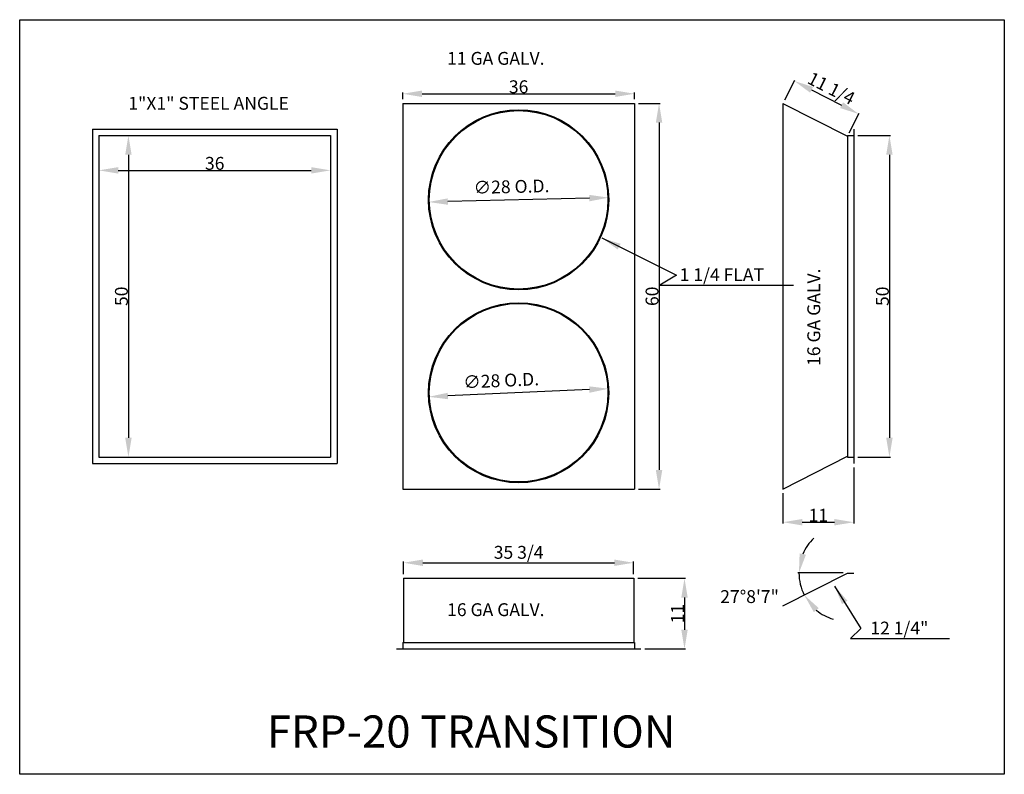
# Model space of a CAD drawing. Extents: x 160 to 3906, y 405 to 1425.
# Drawn here: x 1092 to 1245, y 975 to 1093 of the extents above; entities that cross this region are included whole.
import ezdxf

# ---------------------------------------------------------------- set-up
doc = ezdxf.new("R2010")
doc.units = 0
doc.header["$LTSCALE"] = 5
doc.header["$MEASUREMENT"] = 0
doc.layers.get('0').update_dxf_attribs({"linetype": 'CONTINUOUS'})
doc.layers.get('DEFPOINTS').update_dxf_attribs({"color": 3, "linetype": 'CONTINUOUS'})
doc.layers.add('OBJ2', color=5, linetype='CONTINUOUS')
doc.styles.add('NOTES', font='ROMANS.SHX')
doc.dimstyles.get("Standard").update_dxf_attribs({"dimtxt": 0.18, "dimasz": 0.18, "dimexe": 0.18, "dimexo": 0.0625, "dimgap": 0.09, "dimtad": 0, "dimtih": 1, "dimtoh": 1, "dimdec": 4, "dimzin": 0, "dimdsep": 46, "dimtxsty": 'Standard', "dimcen": 0.09, "dimadec": 0, "dimazin": 0, "dimtfac": 1, "dimtdec": 4, "dimtofl": 0, "dimtmove": 0, "dimatfit": 3, "dimfxl": 1, "dimtolj": 1, "dimtzin": 0, "dimarcsym": 0})

# ---------------------------------------------------------------- blocks, each defined once
blk = doc.blocks.new('*D152')
at = {"color": 0, "linetype": 'ByBlock', "transparency": 16777216}
for p, q in [((1104.7, 1074.57), (1109.41, 1074.57)), ((1109.23, 1071.57), (1109.23, 1027.57)), ((1104.7, 1024.57), (1109.41, 1024.57))]:
    blk.add_line(p, q, dxfattribs=at)
for points in [[(1108.73, 1071.57), (1109.73, 1071.57), (1109.23, 1074.57)], [(1108.73, 1027.57), (1109.73, 1027.57), (1109.23, 1024.57)]]:
    blk.add_solid(points, dxfattribs=at)
at = {"layer": 'DEFPOINTS', "color": 0, "linetype": 'ByBlock', "transparency": 16777216}
for p in [(1104.64, 1074.57), (1104.64, 1024.57), (1109.23, 1024.57)]:
    blk.add_point(p, dxfattribs=at)
at = {"color": 0, "linetype": 'ByBlock', "transparency": 16777216, "insert": (1108.14, 1049.57), "char_height": 2, "attachment_point": 5, "rotation": 90, "style": 'NOTES'}
blk.add_mtext('\\A1;50', dxfattribs=at)
blk = doc.blocks.new('*D153')
at = {"color": 0, "linetype": 'ByBlock', "transparency": 16777216}
for p, q in [((1104.64, 1074.51), (1104.64, 1068.97)), ((1140.64, 1074.51), (1140.64, 1068.97)), ((1107.64, 1069.15), (1137.64, 1069.15))]:
    blk.add_line(p, q, dxfattribs=at)
for points in [[(1107.64, 1069.65), (1107.64, 1068.65), (1104.64, 1069.15)], [(1137.64, 1069.65), (1137.64, 1068.65), (1140.64, 1069.15)]]:
    blk.add_solid(points, dxfattribs=at)
at = {"layer": 'DEFPOINTS', "color": 0, "linetype": 'ByBlock', "transparency": 16777216}
for p in [(1104.64, 1074.57), (1140.64, 1074.57), (1140.64, 1069.15)]:
    blk.add_point(p, dxfattribs=at)
at = {"color": 0, "linetype": 'ByBlock', "transparency": 16777216, "insert": (1122.64, 1070.24), "char_height": 2, "attachment_point": 5, "style": 'NOTES'}
blk.add_mtext('\\A1;36', dxfattribs=at)
blk = doc.blocks.new('*D154')
at = {"color": 0, "linetype": 'ByBlock', "transparency": 16777216}
for p, q in [((1188.48, 1079.57), (1191.86, 1079.57)), ((1191.68, 1076.57), (1191.68, 1022.57)), ((1188.48, 1019.57), (1191.86, 1019.57))]:
    blk.add_line(p, q, dxfattribs=at)
for points in [[(1191.18, 1076.57), (1192.18, 1076.57), (1191.68, 1079.57)], [(1191.18, 1022.57), (1192.18, 1022.57), (1191.68, 1019.57)]]:
    blk.add_solid(points, dxfattribs=at)
at = {"layer": 'DEFPOINTS', "color": 0, "linetype": 'ByBlock', "transparency": 16777216}
for p in [(1187.86, 1079.57), (1187.86, 1019.57), (1191.68, 1019.57)]:
    blk.add_point(p, dxfattribs=at)
at = {"color": 0, "linetype": 'ByBlock', "transparency": 16777216, "insert": (1190.59, 1049.57), "char_height": 2, "attachment_point": 5, "rotation": 90, "style": 'NOTES'}
blk.add_mtext('\\A1;60', dxfattribs=at)
blk = doc.blocks.new('*D155')
at = {"color": 0, "linetype": 'ByBlock', "transparency": 16777216}
for p, q in [((1151.86, 1080.2), (1151.86, 1081.24)), ((1154.86, 1081.06), (1184.86, 1081.06)), ((1187.86, 1080.2), (1187.86, 1081.24))]:
    blk.add_line(p, q, dxfattribs=at)
for points in [[(1154.86, 1081.56), (1154.86, 1080.56), (1151.86, 1081.06)], [(1184.86, 1081.56), (1184.86, 1080.56), (1187.86, 1081.06)]]:
    blk.add_solid(points, dxfattribs=at)
at = {"layer": 'DEFPOINTS', "color": 0, "linetype": 'ByBlock', "transparency": 16777216}
for p in [(1187.86, 1081.06), (1151.86, 1079.57), (1187.86, 1079.57)]:
    blk.add_point(p, dxfattribs=at)
at = {"color": 0, "linetype": 'ByBlock', "transparency": 16777216, "insert": (1169.86, 1082.15), "char_height": 2, "attachment_point": 5, "style": 'NOTES'}
blk.add_mtext('\\A1;36', dxfattribs=at)
blk = doc.blocks.new('*D156')
at = {"color": 0, "linetype": 'ByBlock', "transparency": 16777216}
for p, q in [((1221.93, 1022.95), (1221.93, 1014.26)), ((1210.93, 1018.95), (1210.93, 1014.26)), ((1213.93, 1014.44), (1218.93, 1014.44))]:
    blk.add_line(p, q, dxfattribs=at)
for points in [[(1213.93, 1014.94), (1213.93, 1013.94), (1210.93, 1014.44)], [(1218.93, 1014.94), (1218.93, 1013.94), (1221.93, 1014.44)]]:
    blk.add_solid(points, dxfattribs=at)
at = {"layer": 'DEFPOINTS', "color": 0, "linetype": 'ByBlock', "transparency": 16777216}
for p in [(1221.93, 1023.57), (1210.93, 1019.57), (1221.93, 1014.44)]:
    blk.add_point(p, dxfattribs=at)
at = {"color": 0, "linetype": 'ByBlock', "transparency": 16777216, "insert": (1216.43, 1015.53), "char_height": 2, "attachment_point": 5, "style": 'NOTES'}
blk.add_mtext('\\A1;11', dxfattribs=at)
blk = doc.blocks.new('*D157')
at = {"color": 0, "linetype": 'ByBlock', "transparency": 16777216}
for p, q in [((1222.56, 1074.57), (1227.65, 1074.57)), ((1227.47, 1071.57), (1227.47, 1027.57)), ((1222.56, 1024.57), (1227.65, 1024.57))]:
    blk.add_line(p, q, dxfattribs=at)
for points in [[(1226.97, 1071.57), (1227.97, 1071.57), (1227.47, 1074.57)], [(1226.97, 1027.57), (1227.97, 1027.57), (1227.47, 1024.57)]]:
    blk.add_solid(points, dxfattribs=at)
at = {"layer": 'DEFPOINTS', "color": 0, "linetype": 'ByBlock', "transparency": 16777216}
for p in [(1221.93, 1074.57), (1221.93, 1024.57), (1227.47, 1024.57)]:
    blk.add_point(p, dxfattribs=at)
at = {"color": 0, "linetype": 'ByBlock', "transparency": 16777216, "insert": (1226.38, 1049.57), "char_height": 2, "attachment_point": 5, "rotation": 90, "style": 'NOTES'}
blk.add_mtext('\\A1;50', dxfattribs=at)
blk = doc.blocks.new('*D158')
at = {"color": 0, "linetype": 'ByBlock', "transparency": 16777216}
for p, q in [((1211.22, 1080.13), (1212.79, 1083.2)), ((1215.38, 1081.67), (1220.04, 1079.28)), ((1221.22, 1075), (1222.79, 1078.07))]:
    blk.add_line(p, q, dxfattribs=at)
for points in [[(1215.61, 1082.12), (1215.15, 1081.23), (1212.71, 1083.04)], [(1220.27, 1079.73), (1219.81, 1078.84), (1222.71, 1077.91)]]:
    blk.add_solid(points, dxfattribs=at)
at = {"layer": 'DEFPOINTS', "color": 0, "linetype": 'ByBlock', "transparency": 16777216}
for p in [(1210.93, 1079.57), (1222.71, 1077.91), (1220.93, 1074.45)]:
    blk.add_point(p, dxfattribs=at)
at = {"color": 0, "linetype": 'ByBlock', "transparency": 16777216, "insert": (1218.45, 1081.91), "char_height": 2, "attachment_point": 5, "rotation": 332.8649, "style": 'NOTES'}
blk.add_mtext('\\A1;11 1/4', dxfattribs=at)
blk = doc.blocks.new('*D159')
at = {"color": 0, "linetype": 'ByBlock', "transparency": 16777216}
for p, q in [((1188.36, 1005.73), (1195.81, 1005.73)), ((1195.63, 1002.73), (1195.63, 997.73)), ((1189.48, 994.73), (1195.81, 994.73))]:
    blk.add_line(p, q, dxfattribs=at)
for points in [[(1195.13, 1002.73), (1196.13, 1002.73), (1195.63, 1005.73)], [(1195.13, 997.73), (1196.13, 997.73), (1195.63, 994.73)]]:
    blk.add_solid(points, dxfattribs=at)
at = {"layer": 'DEFPOINTS', "color": 0, "linetype": 'ByBlock', "transparency": 16777216}
for p in [(1187.73, 1005.73), (1188.86, 994.73), (1195.63, 994.73)]:
    blk.add_point(p, dxfattribs=at)
at = {"color": 0, "linetype": 'ByBlock', "transparency": 16777216, "insert": (1194.54, 1000.23), "char_height": 2, "attachment_point": 5, "rotation": 90, "style": 'NOTES'}
blk.add_mtext('\\A1;11', dxfattribs=at)
blk = doc.blocks.new('*D160')
at = {"color": 0, "linetype": 'ByBlock', "transparency": 16777216}
for p, q in [((1151.98, 1006.36), (1151.98, 1008.32)), ((1187.73, 1006.36), (1187.73, 1008.32)), ((1154.98, 1008.14), (1184.73, 1008.14))]:
    blk.add_line(p, q, dxfattribs=at)
for points in [[(1154.98, 1008.64), (1154.98, 1007.64), (1151.98, 1008.14)], [(1184.73, 1008.64), (1184.73, 1007.64), (1187.73, 1008.14)]]:
    blk.add_solid(points, dxfattribs=at)
at = {"layer": 'DEFPOINTS', "color": 0, "linetype": 'ByBlock', "transparency": 16777216}
for p in [(1187.73, 1008.14), (1151.98, 1005.73), (1187.73, 1005.73)]:
    blk.add_point(p, dxfattribs=at)
at = {"color": 0, "linetype": 'ByBlock', "transparency": 16777216, "insert": (1169.86, 1009.76), "char_height": 2, "attachment_point": 5, "style": 'NOTES'}
blk.add_mtext('\\A1;35 3/4', dxfattribs=at)
blk = doc.blocks.new('*D161')
at = {"color": 0, "linetype": 'ByBlock', "transparency": 16777216}
blk.add_line((1180.86, 1064.84), (1158.86, 1064.3), dxfattribs=at)
for points in [[(1158.85, 1064.8), (1158.87, 1063.8), (1155.86, 1064.23)], [(1180.84, 1065.34), (1180.87, 1064.34), (1183.85, 1064.91)]]:
    blk.add_solid(points, dxfattribs=at)
at = {"layer": 'DEFPOINTS', "color": 0, "linetype": 'ByBlock', "transparency": 16777216}
for p in [(1183.85, 1064.91), (1155.86, 1064.23)]:
    blk.add_point(p, dxfattribs=at)
at = {"color": 0, "linetype": 'ByBlock', "transparency": 16777216, "insert": (1168.75, 1066.62), "char_height": 2, "attachment_point": 5, "rotation": 1.4029, "style": 'NOTES'}
blk.add_mtext('\\A1;∅28 O.D.', dxfattribs=at)
blk = doc.blocks.new('*D162')
at = {"color": 0, "linetype": 'ByBlock', "transparency": 16777216}
blk.add_line((1180.85, 1035.07), (1158.87, 1034.07), dxfattribs=at)
for points in [[(1158.85, 1034.57), (1158.89, 1033.57), (1155.87, 1033.94)], [(1180.82, 1035.57), (1180.87, 1034.57), (1183.84, 1035.2)]]:
    blk.add_solid(points, dxfattribs=at)
at = {"layer": 'DEFPOINTS', "color": 0, "linetype": 'ByBlock', "transparency": 16777216}
for p in [(1183.84, 1035.2), (1155.87, 1033.94)]:
    blk.add_point(p, dxfattribs=at)
at = {"color": 0, "linetype": 'ByBlock', "transparency": 16777216, "insert": (1167.14, 1036.48), "char_height": 2, "attachment_point": 5, "rotation": 2.5897, "style": 'NOTES'}
blk.add_mtext('\\A1;∅28 O.D.', dxfattribs=at)
blk = doc.blocks.new('*D163')
at = {"color": 0, "linetype": 'ByBlock', "transparency": 16777216}
blk.add_line((1220.31, 1006.55), (1213.23, 1006.55), dxfattribs=at)
for start, end in [(133.9878, 156.9939), (180, 207.1351), (230.1412, 253.1473)]:
    blk.add_arc((1220.93, 1006.55), 7.52, start, end, dxfattribs=at)
for points in [[(1214.5, 1009.39), (1213.52, 1009.59), (1213.41, 1006.55)], [(1215.72, 1000.46), (1216.5, 1001.08), (1214.24, 1003.12)]]:
    blk.add_solid(points, dxfattribs=at)
at = {"layer": 'DEFPOINTS', "color": 0, "linetype": 'ByBlock', "transparency": 16777216}
for p in [(1213.5, 1005.36), (1220.93, 1006.55), (1220.93, 1006.55), (1221.93, 1006.55), (1210.93, 1001.42)]:
    blk.add_point(p, dxfattribs=at)
at = {"color": 0, "linetype": 'ByBlock', "transparency": 16777216, "insert": (1205.74, 1002.88), "char_height": 2, "attachment_point": 5, "style": 'NOTES'}
blk.add_mtext('\\A1;27°8\'7"', dxfattribs=at)

msp = doc.modelspace()

# ---------------------------------------------------------------- linework, layer by layer
at = {"layer": 'OBJ2'}
for p, q in [((1151.85834, 1079.57145), (1151.85834, 1019.57145)), ((1151.85834, 1079.57145), (1187.85834, 1079.57145)), ((1187.85834, 1079.57145), (1187.85834, 1019.57145)), ((1210.93298, 1079.57145), (1210.93298, 1019.57145)), ((1210.93298, 1079.57145), (1220.93298, 1074.44645)), ((1103.64227, 1075.57145), (1103.64227, 1023.57145)), ((1103.64227, 1075.57145), (1141.64227, 1075.57145)), ((1141.64227, 1075.57145), (1141.64227, 1023.57145)), ((1221.93298, 1075.57145), (1221.93298, 1023.57145)), ((1104.64227, 1074.57145), (1104.64227, 1024.57145)), ((1104.64227, 1074.57145), (1140.64227, 1074.57145)), ((1140.64227, 1074.57145), (1140.64227, 1024.57145)), ((1220.93298, 1074.57145), (1220.93298, 1024.57145)), ((1220.93298, 1074.57145), (1221.93298, 1074.57145)), ((1103.64227, 1023.57145), (1141.64227, 1023.57145)), ((1104.64227, 1024.57145), (1140.64227, 1024.57145)), ((1210.93298, 1019.57145), (1220.93298, 1024.69645)), ((1220.93298, 1024.57145), (1221.93298, 1024.57145)), ((1151.85834, 1019.57145), (1187.85834, 1019.57145)), ((1151.98334, 1005.7329), (1187.73334, 1005.7329)), ((1151.98334, 1005.7329), (1151.98334, 995.7329)), ((1187.73334, 1005.7329), (1187.73334, 995.7329)), ((1210.93298, 1001.42068), (1220.93298, 1006.54568)), ((1220.93298, 1006.54568), (1221.93298, 1006.54568)), ((1150.85834, 994.7329), (1188.85834, 994.7329)), ((1151.85834, 995.7329), (1187.85834, 995.7329)), ((1151.85834, 995.7329), (1151.85834, 994.7329)), ((1187.85834, 995.7329), (1187.85834, 994.7329))]:
    msp.add_line(p, q, dxfattribs=at)
msp.add_lwpolyline([(1092.33706, 1092.58067), (1245.32162, 1092.58067), (1245.32162, 975.24421), (1092.33706, 975.24421)], close=True, dxfattribs=at)
for centre, radius in [((1169.85834, 1064.57145), 14), ((1169.85834, 1064.57145), 13.875), ((1169.85834, 1034.57145), 14), ((1169.85834, 1034.57145), 13.875)]:
    msp.add_circle(centre, radius, dxfattribs=at)

# ---------------------------------------------------------------- texts
at = {"layer": 'OBJ2', "attachment_point": 1, "style": 'NOTES'}
for s, insert, char_height, width in [('11 GA GALV.', (1158.74556, 1087.56509), 2, 32.4315), ('1"X1" STEEL ANGLE', (1109.21077, 1080.58138), 2, 32.4315), ('16 GA GALV.', (1158.74556, 1001.84319), 2, 32.4315), ('FRP-20 TRANSITION', (1130.72644, 984.40217), 5, 119.752)]:
    msp.add_mtext(s, dxfattribs=dict(at, insert=insert, char_height=char_height, width=width))
at = {"layer": 'OBJ2', "char_height": 2, "attachment_point": 4, "style": 'NOTES'}
for s, insert in [('\\A1;1 1/4 FLAT', (1194.87871, 1052.93082)), ('\\A1;12 1/4"', (1224.50017, 997.98506))]:
    msp.add_mtext(s, dxfattribs=dict(at, insert=insert))
at = {"layer": 'OBJ2', "insert": (1214.71902, 1038.74182), "char_height": 2, "width": 32.4315, "attachment_point": 1, "rotation": 90, "style": 'NOTES'}
msp.add_mtext('16 GA GALV.', dxfattribs=at)

# ---------------------------------------------------------------- dimensions: what is measured, and where the dimension line sits
at = {"layer": 'OBJ2'}
dim = msp.add_aligned_dim(p1=(1210.93298, 1079.57145), p2=(1220.93298, 1074.44645), distance=3.89683, dimstyle='Standard', override={"dimtxt": 2, "dimasz": 3, "dimexo": 0.625, "dimtad": 1, "dimtih": 0, "dimtxsty": 'NOTES', "dimdle": 4, "dimaunit": 1}, dxfattribs=at)
dim.commit()
dim.dimension.update_dxf_attribs({"geometry": '*D158', "text_midpoint": (1218.44633, 1081.91305)})
for base, p1, p2, override, picture, middle in [((1187.85834, 1081.06319), (1151.85834, 1079.57145), (1187.85834, 1079.57145), {"dimtxt": 2, "dimasz": 3, "dimexo": 0.625, "dimtad": 1, "dimtih": 0, "dimtxsty": 'NOTES', "dimdle": 4, "dimaunit": 1}, '*D155', (1169.85834, 1082.15319)), ((1140.64227, 1069.14702), (1104.64227, 1074.57145), (1140.64227, 1074.57145), {"dimtxt": 2, "dimasz": 3, "dimtad": 1, "dimtih": 0, "dimtxsty": 'NOTES', "dimdle": 4, "dimaunit": 1}, '*D153', (1122.64227, 1070.23702)), ((1221.93298, 1014.43759), (1210.93298, 1019.57145), (1221.93298, 1023.57145), {"dimtxt": 2, "dimasz": 3, "dimexo": 0.625, "dimtad": 1, "dimtih": 0, "dimtxsty": 'NOTES', "dimdle": 4, "dimaunit": 1}, '*D156', (1216.43298, 1015.52759)), ((1187.73334, 1008.14362), (1151.98334, 1005.7329), (1187.73334, 1005.7329), {"dimtxt": 2, "dimasz": 3, "dimexo": 0.625, "dimtad": 1, "dimtih": 0, "dimtxsty": 'NOTES', "dimdle": 4, "dimaunit": 1}, '*D160', (1169.85834, 1009.75743))]:
    dim = msp.add_linear_dim(base=base, p1=p1, p2=p2, dimstyle='Standard', override=override, dxfattribs=at)
    dim.commit()
    dim.dimension.update_dxf_attribs({"geometry": picture, "text_midpoint": middle})
for base, p1, p2, override, picture, middle in [((1191.67741, 1019.57145), (1187.85834, 1079.57145), (1187.85834, 1019.57145), {"dimtxt": 2, "dimasz": 3, "dimexo": 0.625, "dimtad": 1, "dimtih": 0, "dimtxsty": 'NOTES', "dimdle": 4, "dimaunit": 1}, '*D154', (1190.58741, 1049.57145)), ((1109.23259, 1024.57145), (1104.64227, 1074.57145), (1104.64227, 1024.57145), {"dimtxt": 2, "dimasz": 3, "dimtad": 1, "dimtih": 0, "dimtxsty": 'NOTES', "dimdle": 4, "dimaunit": 1}, '*D152', (1108.14259, 1049.57145)), ((1227.47433, 1024.57145), (1221.93298, 1074.57145), (1221.93298, 1024.57145), {"dimtxt": 2, "dimasz": 3, "dimexo": 0.625, "dimtad": 1, "dimtih": 0, "dimtxsty": 'NOTES', "dimdle": 4, "dimaunit": 1}, '*D157', (1226.38433, 1049.57145)), ((1195.63258, 994.7329), (1187.73334, 1005.7329), (1188.85834, 994.7329), {"dimtxt": 2, "dimasz": 3, "dimexo": 0.625, "dimtad": 1, "dimtih": 0, "dimtxsty": 'NOTES', "dimdle": 4, "dimaunit": 1}, '*D159', (1194.54258, 1000.2329))]:
    dim = msp.add_linear_dim(base=base, p1=p1, p2=p2, angle=90, dimstyle='Standard', override=override, dxfattribs=at)
    dim.commit()
    dim.dimension.update_dxf_attribs({"geometry": picture, "text_midpoint": middle})
for p1, p2, picture, middle in [((1183.85414, 1064.91422), (1155.86253, 1064.22868), '*D161', (1168.7491, 1066.62276)), ((1183.84404, 1035.20402), (1155.87263, 1033.93888), '*D162', (1167.14428, 1036.48383))]:
    dim = msp.add_diameter_dim_2p(p1=p1, p2=p2, text='%%c28 O.D.', dimstyle='Standard', override={"dimtxt": 2, "dimasz": 3, "dimexo": 0.625, "dimtad": 1, "dimtih": 0, "dimtxsty": 'NOTES', "dimdle": 4, "dimaunit": 1}, dxfattribs=at)
    dim.commit()
    dim.dimension.update_dxf_attribs({"geometry": picture, "text_midpoint": middle, "dimtype": 163})
dim = msp.add_angular_dim_2l(base=(1213.5047, 1005.36317), line1=((1210.93298, 1001.42068), (1220.93298, 1006.54568)), line2=((1220.93298, 1006.54568), (1221.93298, 1006.54568)), dimstyle='Standard', override={"dimtxt": 2, "dimasz": 3, "dimexo": 0.625, "dimtad": 1, "dimtih": 0, "dimtxsty": 'NOTES', "dimdle": 4, "dimaunit": 1}, dxfattribs=at)
dim.commit()
dim.dimension.update_dxf_attribs({"geometry": '*D163', "text_midpoint": (1205.73723, 1002.87855)})

# ---------------------------------------------------------------- leaders
at = {"layer": 'OBJ2', "annotation_type": 0, "has_hookline": 1, "hookline_direction": 0}
for points, text_width in [([(1182.7882, 1058.63496), (1194.38869, 1052.84082), (1191.78871, 1051.31701), (1194.78871, 1051.31701)], 17.71429), ([(1218.94569, 1004.52352), (1223.04405, 997.89506), (1221.41017, 996.37125), (1224.41017, 996.37125)], 12.28571)]:
    msp.add_leader(points, dimstyle='Standard', override={"dimtxt": 2, "dimasz": 3, "dimexo": 0.625, "dimtad": 1, "dimtih": 0, "dimtxsty": 'NOTES', "dimdle": 4, "dimaunit": 1}, dxfattribs=dict(at, text_width=text_width))

doc.saveas('drawing.dxf')
